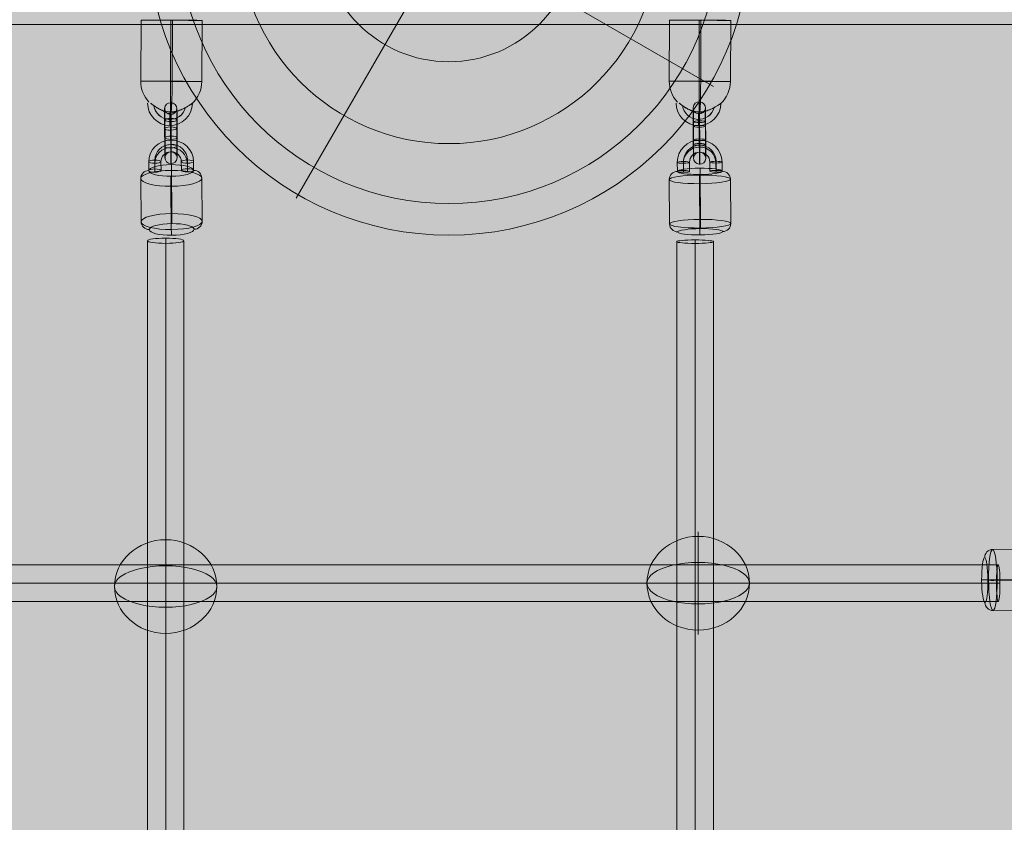
# Model space of a CAD drawing. Units: millimetres. Extents: x -9443 to 10007, y -5660 to 4290.
# Drawn here: x -2136 to -1652, y 61 to 455 of the extents above; entities that cross this region are included whole.
import ezdxf

# ---------------------------------------------------------------- set-up
doc = ezdxf.new("R2010")
doc.units = ezdxf.units.MM
doc.header["$MEASUREMENT"] = 0
for name, color, linetype, lineweight in [('Level 8', 18, 'Continuous', 0), ('themes2 - Level 25', 7, 'Continuous', 0), ('themes2 - Level 26', 7, 'Continuous', 0), ('themes2 - Level 27', 7, 'Continuous', 0), ('themes2 - Level 43', 7, 'Continuous', 0)]:
    doc.layers.add(name, color=color, linetype=linetype, lineweight=lineweight)

# ---------------------------------------------------------------- blocks, each defined once
blk = doc.blocks.new('From Smart Solid_114')
at = {"layer": 'themes2 - Level 25', "color": 148, "linetype": 'Continuous', "lineweight": 13}
for p, q in [((-14.92, 25.89), (-15.07, -4.11)), ((-0.34, 25.84), (-0.49, -4.16)), ((0.49, 25.8), (0.34, -4.2)), ((15.07, 25.75), (14.92, -4.25))]:
    blk.add_line(p, q, dxfattribs=at)
at = {"layer": 'themes2 - Level 25', "color": 148, "linetype": 'Continuous', "lineweight": 13, "extrusion": (0, 0, -1)}
for centre, major_axis, ratio in [((0.07, 25.82), (15, -0.07), 0.00142), ((-0.72, -22.9), (0, 3), 0.007295)]:
    blk.add_ellipse(centre, major_axis=major_axis, ratio=ratio, dxfattribs=at)
at = {"layer": 'themes2 - Level 25', "color": 148, "linetype": 'Continuous', "lineweight": 13}
for centre, major_axis, ratio, start_param, end_param in [((-0.07, -4.18), (-0.84, -14.98), 0.999618, 4.763772, 5.518049), ((-0.07, -4.18), (-0.07, -15), 0.027604, 4.710969, 6.281765), ((-0.73, -14.9), (-1.53, -10.89), 0.999973, 4.853154, 7.978904), ((-0.75, -14.89), (-1.12, -7.92), 0.999973, 5.015555, 7.711042), ((-0.71, -14.9), (-1.12, -7.92), 0.999973, 5.013246, 7.713438), ((-0.73, -14.9), (-0.7, -4.95), 0.999973, 5.699685, 7.042994), ((-0.07, -4.18), (-0.84, -14.98), 0.999618, 6.071871, 6.334569)]:
    blk.add_ellipse(centre, major_axis=major_axis, ratio=ratio, start_param=start_param, end_param=end_param, dxfattribs=at)
blk.add_ellipse((-0.07, -4.18), major_axis=(-15, 0.07), ratio=0.00142, dxfattribs=at)
at = {"layer": 'themes2 - Level 25', "color": 148, "linetype": 'Continuous', "lineweight": 13, "extrusion": (0, 0, -1)}
for major_axis, ratio, start_param, end_param in [((0.07, 15), 0.027604, 1.572217, 3.143013), ((0.84, 14.98), 0.999618, 1.519413, 2.327434), ((0.84, 14.98), 0.999618, 2.938708, 3.090209)]:
    blk.add_ellipse((-0.07, -4.18), major_axis=major_axis, ratio=ratio, start_param=start_param, end_param=end_param, dxfattribs=at)
at = {"layer": 'themes2 - Level 25', "color": 148, "linetype": 'Continuous', "lineweight": 13}
blk.add_open_spline([(-10.21, -14.91), (-10.22, -14.91), (-10.24, -14.9), (-10.26, -14.9)], degree=3, dxfattribs=at)
for points, knots in [([(-10.21, -14.91), (-9.88, -15.17), (-9.52, -15.45), (-9.16, -15.72), (-8.64, -16.11), (-8.09, -16.49), (-7.56, -16.84), (-7.01, -17.2), (-6.46, -17.52), (-5.94, -17.8), (-5.55, -18), (-5.18, -18.18), (-4.84, -18.33), (-4.66, -18.4), (-4.5, -18.47), (-4.36, -18.52), (-4.25, -18.56), (-4.16, -18.6), (-4.11, -18.62), (-4.06, -18.64), (-4.04, -18.64), (-4.04, -18.65), (-4.03, -18.65), (-4.06, -18.64), (-4.1, -18.63), (-4.15, -18.61), (-4.23, -18.58), (-4.33, -18.54), (-4.52, -18.47), (-4.76, -18.37), (-5, -18.26), (-5.51, -18.04), (-6.08, -17.76), (-6.64, -17.43), (-7.25, -17.09), (-7.87, -16.68), (-8.48, -16.26), (-8.92, -15.94), (-9.36, -15.61), (-9.78, -15.29), (-9.94, -15.16), (-10.11, -15.03), (-10.26, -14.9)], [0, 0, 0, 0, 0.080781, 0.080781, 0.080781, 0.195618, 0.195618, 0.195618, 0.312912, 0.312912, 0.312912, 0.398094, 0.398094, 0.398094, 0.441806, 0.441806, 0.441806, 0.473855, 0.473855, 0.473855, 0.497071, 0.497071, 0.497071, 0.520367, 0.520367, 0.520367, 0.551801, 0.551801, 0.551801, 0.611116, 0.611116, 0.611116, 0.73407, 0.73407, 0.73407, 0.865258, 0.865258, 0.865258, 0.961366, 0.961366, 0.961366, 1, 1, 1, 1]), ([(2.12, -19.02), (2.09, -19.02), (2.09, -19.02), (2.11, -19.02), (2.14, -19.01), (2.18, -19), (2.23, -18.99), (2.33, -18.97), (2.47, -18.93), (2.62, -18.89), (2.94, -18.81), (3.32, -18.7), (3.71, -18.56), (4.36, -18.33), (5.07, -18.04), (5.78, -17.7), (6.36, -17.42), (6.95, -17.11), (7.51, -16.78), (7.93, -16.54), (8.35, -16.29), (8.73, -16.06), (9.02, -15.87), (9.3, -15.69), (9.54, -15.53), (9.74, -15.41), (9.9, -15.29), (10.03, -15.21), (10.15, -15.12), (10.23, -15.07), (10.26, -15.05), (10.28, -15.03), (10.27, -15.04), (10.21, -15.08), (10.15, -15.12), (10.06, -15.18), (9.93, -15.26), (9.8, -15.35), (9.64, -15.46), (9.45, -15.58), (9.24, -15.72), (8.99, -15.87), (8.73, -16.04), (8.35, -16.28), (7.92, -16.53), (7.49, -16.78), (6.93, -17.1), (6.33, -17.42), (5.75, -17.7), (5.16, -17.98), (4.57, -18.24), (4.01, -18.44), (3.64, -18.58), (3.27, -18.71), (2.94, -18.8), (2.75, -18.86), (2.58, -18.9), (2.43, -18.94), (2.33, -18.97), (2.23, -18.99), (2.17, -19), (2.15, -19.01), (2.13, -19.01), (2.12, -19.02)], [0, 0, 0, 0, 0.016412, 0.016412, 0.016412, 0.032717, 0.032717, 0.032717, 0.061376, 0.061376, 0.061376, 0.121314, 0.121314, 0.121314, 0.223226, 0.223226, 0.223226, 0.306126, 0.306126, 0.306126, 0.367928, 0.367928, 0.367928, 0.416772, 0.416772, 0.416772, 0.457313, 0.457313, 0.457313, 0.498169, 0.498169, 0.498169, 0.534358, 0.534358, 0.534358, 0.569148, 0.569148, 0.569148, 0.606094, 0.606094, 0.606094, 0.648209, 0.648209, 0.648209, 0.711304, 0.711304, 0.711304, 0.794527, 0.794527, 0.794527, 0.879458, 0.879458, 0.879458, 0.936543, 0.936543, 0.936543, 0.968054, 0.968054, 0.968054, 0.991044, 0.991044, 0.991044, 1, 1, 1, 1])]:
    blk.add_open_spline(points, degree=3, knots=knots, dxfattribs=at)
blk = doc.blocks.new('From Smart Solid_115')
at = {"layer": 'themes2 - Level 25', "color": 148, "linetype": 'Continuous', "lineweight": 13}
for p, q in [((-14.92, 25.89), (-15.07, -4.11)), ((-0.34, 25.84), (-0.49, -4.16)), ((0.49, 25.8), (0.34, -4.2)), ((15.07, 25.75), (14.92, -4.25))]:
    blk.add_line(p, q, dxfattribs=at)
at = {"layer": 'themes2 - Level 25', "color": 148, "linetype": 'Continuous', "lineweight": 13, "extrusion": (0, 0, -1)}
for centre, major_axis, ratio in [((0.07, 25.82), (15, -0.07), 0.00142), ((-0.72, -22.9), (0, 3), 0.007295)]:
    blk.add_ellipse(centre, major_axis=major_axis, ratio=ratio, dxfattribs=at)
at = {"layer": 'themes2 - Level 25', "color": 148, "linetype": 'Continuous', "lineweight": 13}
for centre, major_axis, ratio, start_param, end_param in [((-0.07, -4.18), (-0.84, -14.98), 0.999618, 4.763772, 5.518049), ((-0.07, -4.18), (-0.07, -15), 0.027604, 4.710969, 6.281765), ((-0.73, -14.9), (-1.53, -10.89), 0.999973, 4.853154, 7.978904), ((-0.75, -14.89), (-1.12, -7.92), 0.999973, 5.015555, 7.711042), ((-0.71, -14.9), (-1.12, -7.92), 0.999973, 5.013246, 7.713438), ((-0.73, -14.9), (-0.7, -4.95), 0.999973, 5.699685, 7.042994), ((-0.07, -4.18), (-0.84, -14.98), 0.999618, 6.071871, 6.334569)]:
    blk.add_ellipse(centre, major_axis=major_axis, ratio=ratio, start_param=start_param, end_param=end_param, dxfattribs=at)
blk.add_ellipse((-0.07, -4.18), major_axis=(-15, 0.07), ratio=0.00142, dxfattribs=at)
at = {"layer": 'themes2 - Level 25', "color": 148, "linetype": 'Continuous', "lineweight": 13, "extrusion": (0, 0, -1)}
for major_axis, ratio, start_param, end_param in [((0.07, 15), 0.027604, 1.572217, 3.143013), ((0.84, 14.98), 0.999618, 1.519413, 2.327434), ((0.84, 14.98), 0.999618, 2.938708, 3.090209)]:
    blk.add_ellipse((-0.07, -4.18), major_axis=major_axis, ratio=ratio, start_param=start_param, end_param=end_param, dxfattribs=at)
at = {"layer": 'themes2 - Level 25', "color": 148, "linetype": 'Continuous', "lineweight": 13}
blk.add_open_spline([(-10.21, -14.91), (-10.22, -14.91), (-10.24, -14.9), (-10.26, -14.9)], degree=3, dxfattribs=at)
for points, knots in [([(-10.21, -14.91), (-9.88, -15.17), (-9.52, -15.45), (-9.16, -15.72), (-8.64, -16.11), (-8.09, -16.49), (-7.56, -16.84), (-7.01, -17.2), (-6.46, -17.52), (-5.94, -17.8), (-5.55, -18), (-5.18, -18.18), (-4.84, -18.33), (-4.66, -18.4), (-4.5, -18.47), (-4.36, -18.52), (-4.25, -18.56), (-4.16, -18.6), (-4.11, -18.62), (-4.06, -18.64), (-4.04, -18.64), (-4.04, -18.65), (-4.03, -18.65), (-4.06, -18.64), (-4.09, -18.63), (-4.15, -18.61), (-4.23, -18.58), (-4.33, -18.54), (-4.52, -18.47), (-4.76, -18.37), (-5, -18.26), (-5.51, -18.04), (-6.08, -17.76), (-6.64, -17.43), (-7.25, -17.09), (-7.87, -16.68), (-8.48, -16.26), (-8.92, -15.94), (-9.36, -15.61), (-9.78, -15.29), (-9.94, -15.16), (-10.11, -15.03), (-10.26, -14.9)], [0, 0, 0, 0, 0.080781, 0.080781, 0.080781, 0.195618, 0.195618, 0.195618, 0.312912, 0.312912, 0.312912, 0.398094, 0.398094, 0.398094, 0.441806, 0.441806, 0.441806, 0.473855, 0.473855, 0.473855, 0.497071, 0.497071, 0.497071, 0.520367, 0.520367, 0.520367, 0.551801, 0.551801, 0.551801, 0.611116, 0.611116, 0.611116, 0.73407, 0.73407, 0.73407, 0.865258, 0.865258, 0.865258, 0.961366, 0.961366, 0.961366, 1, 1, 1, 1]), ([(2.12, -19.02), (2.09, -19.02), (2.09, -19.02), (2.11, -19.02), (2.14, -19.01), (2.18, -19), (2.23, -18.99), (2.33, -18.97), (2.47, -18.93), (2.62, -18.89), (2.94, -18.81), (3.32, -18.7), (3.71, -18.56), (4.36, -18.33), (5.07, -18.04), (5.78, -17.7), (6.36, -17.42), (6.95, -17.11), (7.51, -16.78), (7.93, -16.54), (8.35, -16.29), (8.73, -16.06), (9.02, -15.87), (9.3, -15.69), (9.54, -15.53), (9.74, -15.41), (9.9, -15.29), (10.03, -15.21), (10.15, -15.12), (10.23, -15.07), (10.26, -15.05), (10.28, -15.03), (10.27, -15.04), (10.21, -15.08), (10.15, -15.12), (10.06, -15.18), (9.93, -15.26), (9.8, -15.35), (9.64, -15.46), (9.45, -15.58), (9.24, -15.72), (8.99, -15.87), (8.73, -16.04), (8.35, -16.28), (7.92, -16.53), (7.49, -16.78), (6.93, -17.1), (6.33, -17.42), (5.75, -17.7), (5.16, -17.98), (4.57, -18.24), (4.02, -18.44), (3.64, -18.58), (3.27, -18.71), (2.94, -18.8), (2.76, -18.86), (2.58, -18.9), (2.43, -18.94), (2.33, -18.97), (2.23, -18.99), (2.17, -19), (2.15, -19.01), (2.13, -19.01), (2.12, -19.02)], [0, 0, 0, 0, 0.016412, 0.016412, 0.016412, 0.032717, 0.032717, 0.032717, 0.061376, 0.061376, 0.061376, 0.121314, 0.121314, 0.121314, 0.223226, 0.223226, 0.223226, 0.306126, 0.306126, 0.306126, 0.367928, 0.367928, 0.367928, 0.416772, 0.416772, 0.416772, 0.457313, 0.457313, 0.457313, 0.498169, 0.498169, 0.498169, 0.534358, 0.534358, 0.534358, 0.569148, 0.569148, 0.569148, 0.606094, 0.606094, 0.606094, 0.648209, 0.648209, 0.648209, 0.711304, 0.711304, 0.711304, 0.794527, 0.794527, 0.794527, 0.879458, 0.879458, 0.879458, 0.936543, 0.936543, 0.936543, 0.968054, 0.968054, 0.968054, 0.991044, 0.991044, 0.991044, 1, 1, 1, 1])]:
    blk.add_open_spline(points, degree=3, knots=knots, dxfattribs=at)
blk = doc.blocks.new('From Smart Solid_186')
at = {"layer": 'themes2 - Level 27', "color": 40, "linetype": 'Continuous', "lineweight": 0}
for p, q in [((-9, -807.64), (-9, 807.64)), ((0, -808.5), (0, 808.5)), ((9, -807.64), (9, 807.64)), ((0, -806.79), (0, 806.79))]:
    blk.add_line(p, q, dxfattribs=at)
at = {"layer": 'themes2 - Level 27', "color": 40, "linetype": 'Continuous', "lineweight": 0, "extrusion": (0, 0, -1)}
blk.add_ellipse((0, 807.64), major_axis=(9, 0), ratio=0.095156, dxfattribs=at)
blk = doc.blocks.new('From Smart Solid_191')
at = {"layer": 'themes2 - Level 27', "color": 40, "linetype": 'Continuous', "lineweight": 0}
for p, q in [((806.32, 9), (-806.32, 9)), ((807.18, 0), (-807.18, 0)), ((805.46, 0), (-805.47, 0)), ((806.32, -9), (-806.32, -9))]:
    blk.add_line(p, q, dxfattribs=at)
blk.add_ellipse((806.32, 0), major_axis=(0, 9), ratio=0.095289, dxfattribs=at)
blk = doc.blocks.new('From Smart Solid_192')
at = {"layer": 'themes2 - Level 27', "color": 40, "linetype": 'Continuous', "lineweight": 0}
for p, q in [((-9, -807.85), (-9, 807.85)), ((0, -809.13), (0, 809.13)), ((9, -807.85), (9, 807.85)), ((0, -806.57), (0, 806.57))]:
    blk.add_line(p, q, dxfattribs=at)
at = {"layer": 'themes2 - Level 27', "color": 40, "linetype": 'Continuous', "lineweight": 0, "extrusion": (0, 0, -1)}
blk.add_ellipse((0, 807.85), major_axis=(9, 0), ratio=0.142286, dxfattribs=at)
blk = doc.blocks.new('From Smart Solid_237')
at = {"layer": 'themes2 - Level 26', "color": 253, "lineweight": 13}
for p, q in [((-10.98, -7.18), (-11.02, -2.83)), ((-8.01, -7.94), (-8.05, -3.6)), ((-7.95, -6.38), (-7.99, -2.04)), ((-4.98, -7.15), (-5.02, -2.8)), ((4.98, -2.75), (5.02, -7.1)), ((7.95, -3.52), (7.99, -7.87)), ((8.01, -1.96), (8.05, -6.3)), ((10.98, -2.72), (11.02, -7.07))]:
    blk.add_line(p, q, dxfattribs=at)
at = {"layer": 'themes2 - Level 26', "color": 253, "lineweight": 13, "extrusion": (0, 0, -1)}
for centre, major_axis in [((-0.02, -2.78), (-10.99, 0.42)), ((0.01, -2), (-7.99, 0.3)), ((-0.05, -3.56), (-7.99, 0.3)), ((-0.02, -2.78), (-5, 0.19))]:
    blk.add_ellipse(centre, major_axis=major_axis, ratio=0.965346, start_param=6.238618, end_param=9.38021, dxfattribs=at)
at = {"layer": 'themes2 - Level 26', "color": 253, "lineweight": 13}
for centre, major_axis, ratio in [((-0.08, 4.95), (-0.01, 3), 0.011627), ((-8.02, -2.82), (-3, -0.02), 0.260716), ((7.98, -2.74), (-3, -0.02), 0.260716), ((8.02, -7.08), (-3, -0.02), 0.260716)]:
    blk.add_ellipse(centre, major_axis=major_axis, ratio=ratio, dxfattribs=at)
at = {"layer": 'themes2 - Level 26', "color": 253, "lineweight": 13, "extrusion": (0, 0, -1)}
for centre in [(-8.02, -2.82), (-7.98, -7.16)]:
    blk.add_ellipse(centre, major_axis=(3, 0.02), ratio=0.260716, dxfattribs=at)
blk = doc.blocks.new('From Smart Solid_238')
at = {"layer": 'themes2 - Level 26', "color": 253, "lineweight": 13}
for p, q in [((-2.89, -2.27), (-2.96, 6.42)), ((0.08, -3.04), (0.01, 5.65)), ((0.14, -1.48), (0.07, 7.21)), ((3.11, -2.24), (3.04, 6.45)), ((-3.11, 2.24), (-3.04, -6.45)), ((-0.14, 1.48), (-0.07, -7.21)), ((-0.09, 3.04), (-0.01, -5.65)), ((2.88, 2.27), (2.96, -6.42))]:
    blk.add_line(p, q, dxfattribs=at)
at = {"layer": 'themes2 - Level 26', "color": 253, "lineweight": 13, "extrusion": (0, 0, -1)}
for centre, major_axis, ratio in [((-0.1, 12.07), (-3, 0.11), 0.965348), ((0.04, 6.43), (-3, -0.02), 0.260707), ((0.04, 6.43), (-3, -0.02), 0.260707), ((0.11, -2.26), (-3, -0.02), 0.260707)]:
    blk.add_ellipse(centre, major_axis=major_axis, ratio=ratio, dxfattribs=at)
at = {"layer": 'themes2 - Level 26', "color": 253, "lineweight": 13}
for centre, major_axis, start_param, end_param in [((-0.04, 4.34), (-0.06, 11), 4.976162, 8.117755), ((-3.04, 4.33), (-0.04, 8), 4.976162, 8.117755), ((-0.04, 4.34), (-0.03, 5), 4.976162, 8.117755), ((2.96, 4.36), (-0.04, 8), 4.976162, 8.117755), ((-2.96, -4.36), (-0.04, 8), 1.834569, 4.976162), ((0.04, -4.34), (-0.06, 11), 1.834569, 4.976162), ((0.04, -4.34), (-0.03, 5), 1.834569, 4.976162), ((3.03, -4.33), (-0.04, 8), 1.834569, 4.976162)]:
    blk.add_ellipse(centre, major_axis=major_axis, ratio=0.011619, start_param=start_param, end_param=end_param, dxfattribs=at)
for centre, major_axis, ratio in [((-0.11, 2.26), (-3, -0.02), 0.260707), ((-0.04, -6.43), (-3, -0.02), 0.260707), ((-0.04, -6.43), (-3, -0.02), 0.260707), ((0.1, -12.07), (-3, 0.11), 0.965348)]:
    blk.add_ellipse(centre, major_axis=major_axis, ratio=ratio, dxfattribs=at)
blk = doc.blocks.new('From Smart Solid_239')
at = {"layer": 'themes2 - Level 26', "color": 253, "lineweight": 13}
for p, q in [((-10.98, -7.52), (-11.02, -3.06)), ((-8.01, -7.92), (-8.05, -3.47)), ((-7.95, -7.08), (-7.99, -2.62)), ((-4.98, -7.48), (-5.02, -3.03)), ((4.98, -2.96), (5.02, -7.42)), ((7.95, -3.37), (7.99, -7.82)), ((8.01, -2.52), (8.05, -6.97)), ((10.98, -2.92), (11.02, -7.38))]:
    blk.add_line(p, q, dxfattribs=at)
at = {"layer": 'themes2 - Level 26', "color": 253, "lineweight": 13, "extrusion": (0, 0, -1)}
for centre, major_axis in [((-0.02, -2.99), (-10.97, 0.77)), ((0.01, -2.57), (-7.98, 0.56)), ((-0.05, -3.42), (-7.98, 0.56)), ((-0.02, -2.99), (-4.99, 0.35))]:
    blk.add_ellipse(centre, major_axis=major_axis, ratio=0.989932, start_param=6.205879, end_param=9.347471, dxfattribs=at)
at = {"layer": 'themes2 - Level 26', "color": 253, "lineweight": 13}
for centre, major_axis, ratio in [((-0.08, 4.93), (-0.02, 3), 0.010931), ((-8.02, -3.05), (-3, -0.02), 0.141122), ((7.98, -2.94), (-3, -0.02), 0.141122), ((8.02, -7.4), (-3, -0.02), 0.141122)]:
    blk.add_ellipse(centre, major_axis=major_axis, ratio=ratio, dxfattribs=at)
at = {"layer": 'themes2 - Level 26', "color": 253, "lineweight": 13, "extrusion": (0, 0, -1)}
for centre in [(-8.02, -3.05), (-7.98, -7.5)]:
    blk.add_ellipse(centre, major_axis=(3, 0.02), ratio=0.141122, dxfattribs=at)
blk = doc.blocks.new('From Smart Solid_240')
at = {"layer": 'themes2 - Level 26', "color": 253, "lineweight": 13}
for p, q in [((-2.89, -3.34), (-2.96, 5.57)), ((0.08, -3.75), (0.01, 5.16)), ((0.14, -2.9), (0.07, 6.01)), ((3.11, -3.31), (3.04, 5.6)), ((-3.11, 3.31), (-3.04, -5.6)), ((-0.14, 2.9), (-0.07, -6.01)), ((-0.08, 3.75), (-0.01, -5.16)), ((2.89, 3.34), (2.96, -5.57))]:
    blk.add_line(p, q, dxfattribs=at)
at = {"layer": 'themes2 - Level 26', "color": 253, "lineweight": 13, "extrusion": (0, 0, -1)}
for centre, major_axis, ratio in [((-0.1, 12.37), (-2.99, 0.21), 0.989933), ((0.04, 5.58), (-3, -0.02), 0.141113), ((0.04, 5.58), (-3, -0.02), 0.141113), ((0.11, -3.33), (-3, -0.02), 0.141113)]:
    blk.add_ellipse(centre, major_axis=major_axis, ratio=ratio, dxfattribs=at)
at = {"layer": 'themes2 - Level 26', "color": 253, "lineweight": 13}
for centre, major_axis, start_param, end_param in [((-0.04, 4.45), (-0.07, 11), 4.853983, 7.995576), ((-3.04, 4.44), (-0.05, 8), 4.853983, 7.995576), ((-0.04, 4.45), (-0.03, 5), 4.853983, 7.995576), ((2.96, 4.47), (-0.05, 8), 4.853983, 7.995576), ((-2.96, -4.47), (-0.05, 8), 1.712391, 4.853983), ((0.04, -4.45), (-0.07, 11), 1.712391, 4.853983), ((0.04, -4.45), (-0.03, 5), 1.712391, 4.853983), ((3.04, -4.44), (-0.05, 8), 1.712391, 4.853983)]:
    blk.add_ellipse(centre, major_axis=major_axis, ratio=0.010923, start_param=start_param, end_param=end_param, dxfattribs=at)
for centre, major_axis, ratio in [((-0.11, 3.33), (-3, -0.02), 0.141113), ((-0.04, -5.58), (-3, -0.02), 0.141113), ((-0.04, -5.58), (-3, -0.02), 0.141113), ((0.1, -12.37), (-2.99, 0.21), 0.989933)]:
    blk.add_ellipse(centre, major_axis=major_axis, ratio=ratio, dxfattribs=at)
blk = doc.blocks.new('From Smart Solid_570')
at = {"layer": 'themes2 - Level 25', "color": 148, "linetype": 'Continuous', "lineweight": 13}
for p, q in [((902.5, -37.5), (-902.5, -37.5)), ((-902.5, -37.5), (902.5, -37.5))]:
    blk.add_line(p, q, dxfattribs=at)
blk = doc.blocks.new('From Smart Solid_584')
at = {"layer": 'themes2 - Level 43', "color": 12, "linetype": 'Continuous', "lineweight": 13}
for p, q in [((8, 13.86), (75, 129.9)), ((-13.86, 8), (-129.9, 75)), ((13.86, -8), (129.9, -75)), ((-8, -13.86), (-75, -129.9))]:
    blk.add_line(p, q, dxfattribs=at)
for radius in [148.02, 148.02, 132.49, 132.49, 103.07, 103.07, 62.83, 62.83, 16, 16]:
    blk.add_arc((0, 0), radius, 0, 360, dxfattribs=at)
for p in [(8, 13.86), (-13.86, 8), (13.86, -8), (-8, -13.86)]:
    blk.add_point(p, dxfattribs=at)
blk = doc.blocks.new('From Smart Solid_587')
at = {"layer": 'themes2 - Level 26', "color": 253, "lineweight": 13}
for p, q in [((-10.99, 14.91), (10.79, 15.09)), ((-13.01, 0.06), (8.77, 0.24)), ((-8.77, -0.24), (13.01, -0.06)), ((-10.79, -15.08), (10.99, -14.91))]:
    blk.add_line(p, q, dxfattribs=at)
for centre, major_axis, ratio, start_param, end_param in [((-10.96, 10.91), (0.28, 3.99), 0.989933, 0.077428, 1.648224), ((-12.44, 0.02), (4, 0.03), 0.010948, 1.712391, 3.283187), ((12.44, -0.02), (4, 0.03), 0.010948, 4.853984, 6.42478), ((10.96, -10.91), (0.28, 3.99), 0.989933, 3.21902, 4.789817)]:
    blk.add_ellipse(centre, major_axis=major_axis, ratio=ratio, start_param=start_param, end_param=end_param, dxfattribs=at)
at = {"layer": 'themes2 - Level 26', "color": 253, "lineweight": 13, "extrusion": (0, 0, -1)}
for centre, major_axis in [((-10.89, -0.09), (-0.12, 15)), ((14.85, 0.12), (0.09, -11))]:
    blk.add_ellipse(centre, major_axis=major_axis, ratio=0.141113, dxfattribs=at)
at = {"layer": 'themes2 - Level 26', "color": 253, "lineweight": 13}
for centre, major_axis in [((10.89, 0.09), (0.12, -15)), ((-14.85, -0.12), (-0.09, 11))]:
    blk.add_ellipse(centre, major_axis=major_axis, ratio=0.141113, dxfattribs=at)
at = {"layer": 'themes2 - Level 26', "color": 253, "lineweight": 13, "extrusion": (0, 0, -1)}
for centre, major_axis, ratio, start_param, end_param in [((10.82, 11.09), (0.28, 3.99), 0.989933, 6.205758, 7.776554), ((9.34, 0.2), (4, 0.03), 0.010948, 4.570794, 6.141591), ((-9.34, -0.2), (4, 0.03), 0.010948, 1.429202, 2.999998), ((-10.82, -11.09), (0.28, 3.99), 0.989933, 3.064165, 4.634961)]:
    blk.add_ellipse(centre, major_axis=major_axis, ratio=ratio, start_param=start_param, end_param=end_param, dxfattribs=at)
blk = doc.blocks.new('From Smart Solid_602')
at = {"layer": 'themes2 - Level 26', "color": 253, "lineweight": 13}
for p, q in [((0.24, -6.71), (0.06, 14.53)), ((-14.91, -10.69), (-15.08, 10.54)), ((15.09, -10.54), (14.91, 10.69)), ((-0.06, -14.53), (-0.24, 6.71))]:
    blk.add_line(p, q, dxfattribs=at)
for centre, major_axis in [((-0.09, 10.62), (15, 0.12)), ((0.12, -14.48), (-11, -0.09))]:
    blk.add_ellipse(centre, major_axis=major_axis, ratio=0.260708, dxfattribs=at)
at = {"layer": 'themes2 - Level 26', "color": 253, "lineweight": 13, "extrusion": (0, 0, -1)}
for centre, major_axis in [((-0.12, 14.48), (11, 0.09)), ((0.09, -10.62), (-15, -0.12))]:
    blk.add_ellipse(centre, major_axis=major_axis, ratio=0.260708, dxfattribs=at)
at = {"layer": 'themes2 - Level 26', "color": 253, "lineweight": 13}
for centre, major_axis, ratio, start_param, end_param in [((0.02, 13.49), (-0.02, 4), 0.011643, 4.976162, 6.546959), ((10.91, 10.67), (-4, 0.15), 0.965348, 3.186223, 4.75702), ((-10.91, -10.67), (-4, 0.15), 0.965348, 0.044631, 1.615427), ((-0.02, -13.49), (-0.02, 4), 0.011643, 1.83457, 3.405366)]:
    blk.add_ellipse(centre, major_axis=major_axis, ratio=ratio, start_param=start_param, end_param=end_param, dxfattribs=at)
at = {"layer": 'themes2 - Level 26', "color": 253, "lineweight": 13, "extrusion": (0, 0, -1)}
for centre, major_axis, ratio, start_param, end_param in [((-11.09, 10.56), (-4, 0.15), 0.965348, 6.238555, 7.809351), ((-0.2, 7.75), (-0.02, 4), 0.011643, 4.448615, 6.019412), ((0.2, -7.75), (-0.02, 4), 0.011643, 1.307023, 2.877819), ((11.09, -10.56), (-4, 0.15), 0.965348, 3.096962, 4.667758)]:
    blk.add_ellipse(centre, major_axis=major_axis, ratio=ratio, start_param=start_param, end_param=end_param, dxfattribs=at)
blk = doc.blocks.new('From Smart Solid_603')
at = {"layer": 'themes2 - Level 26', "color": 253, "lineweight": 13}
for p, q in [((-14.91, -10.99), (-15.08, 10.79)), ((0.24, -8.77), (0.06, 13.01)), ((15.09, -10.79), (14.91, 10.99)), ((-0.06, -13.01), (-0.24, 8.77))]:
    blk.add_line(p, q, dxfattribs=at)
at = {"layer": 'themes2 - Level 26', "color": 253, "lineweight": 13, "extrusion": (0, 0, -1)}
for centre, major_axis, ratio, start_param, end_param in [((-11.09, 10.82), (-3.99, 0.28), 0.989933, 6.205758, 7.776554), ((-0.2, 9.34), (-0.03, 4), 0.010948, 4.570794, 6.141591), ((0.2, -9.34), (-0.03, 4), 0.010948, 1.429202, 2.999998), ((11.09, -10.82), (-3.99, 0.28), 0.989933, 3.064165, 4.634961)]:
    blk.add_ellipse(centre, major_axis=major_axis, ratio=ratio, start_param=start_param, end_param=end_param, dxfattribs=at)
for centre, major_axis in [((-0.12, 14.85), (11, 0.09)), ((0.09, -10.89), (-15, -0.12))]:
    blk.add_ellipse(centre, major_axis=major_axis, ratio=0.141113, dxfattribs=at)
at = {"layer": 'themes2 - Level 26', "color": 253, "lineweight": 13}
for centre, major_axis, ratio, start_param, end_param in [((0.02, 12.44), (-0.03, 4), 0.010948, 4.853984, 6.42478), ((10.91, 10.96), (-3.99, 0.28), 0.989933, 3.21902, 4.789817), ((-10.91, -10.96), (-3.99, 0.28), 0.989933, 0.077428, 1.648224), ((-0.02, -12.44), (-0.03, 4), 0.010948, 1.712391, 3.283187)]:
    blk.add_ellipse(centre, major_axis=major_axis, ratio=ratio, start_param=start_param, end_param=end_param, dxfattribs=at)
for centre, major_axis in [((-0.09, 10.89), (15, 0.12)), ((0.12, -14.85), (-11, -0.09))]:
    blk.add_ellipse(centre, major_axis=major_axis, ratio=0.141113, dxfattribs=at)
blk = doc.blocks.new('From Smart Solid_678')
at = {"layer": 'themes2 - Level 26', "color": 253, "linetype": 'Continuous', "lineweight": 13}
for p, q in [((0, -10.19), (0, 25.16)), ((0, 10.19), (0, -25.16))]:
    blk.add_line(p, q, dxfattribs=at)
blk.add_ellipse((0, 0), major_axis=(25.16, 0), ratio=0.914321, dxfattribs=at)
blk.add_ellipse((0, 0), major_axis=(-25.16, 0), ratio=0.40499, start_param=4.712389, end_param=7.853982, dxfattribs=at)
at = {"layer": 'themes2 - Level 26', "color": 253, "linetype": 'Continuous', "lineweight": 13, "extrusion": (0, 0, -1)}
blk.add_ellipse((0, 0), major_axis=(25.16, 0), ratio=0.40499, start_param=4.712389, end_param=7.853982, dxfattribs=at)
blk = doc.blocks.new('From Smart Solid_679')
at = {"layer": 'themes2 - Level 26', "color": 253, "linetype": 'Continuous', "lineweight": 13}
for p, q in [((0, -10.19), (0, 25.16)), ((0, 10.19), (0, -25.16))]:
    blk.add_line(p, q, dxfattribs=at)
blk.add_ellipse((0, 0), major_axis=(25.16, 0), ratio=0.914321, dxfattribs=at)
blk.add_ellipse((0, 0), major_axis=(-25.16, 0), ratio=0.40499, start_param=4.712389, end_param=7.853982, dxfattribs=at)
at = {"layer": 'themes2 - Level 26', "color": 253, "linetype": 'Continuous', "lineweight": 13, "extrusion": (0, 0, -1)}
blk.add_ellipse((0, 0), major_axis=(25.16, 0), ratio=0.40499, start_param=4.712389, end_param=7.853982, dxfattribs=at)
blk = doc.blocks.new('themes2')
at = {"layer": 'themes2 - Level 25', "color": 148, "linetype": 'Continuous', "lineweight": 13}
for name, p in [('From Smart Solid_570', (-2457.23, 490.6)), ('From Smart Solid_114', (-2061.07, 429.34)), ('From Smart Solid_115', (-1801.47, 429.34))]:
    blk.add_blockref(name, p, dxfattribs=at)
at = {"layer": 'themes2 - Level 26', "color": 253, "lineweight": 13}
for name, p in [('From Smart Solid_238', (-2061.33, 399.69)), ('From Smart Solid_240', (-1801.73, 399.74)), ('From Smart Solid_237', (-2061.21, 388.47)), ('From Smart Solid_239', (-1801.6, 388.38)), ('From Smart Solid_602', (-2061.07, 366.87)), ('From Smart Solid_603', (-1801.47, 366.08)), ('From Smart Solid_587', (-1646.74, 180.26))]:
    blk.add_blockref(name, p, dxfattribs=at)
at = {"layer": 'themes2 - Level 26', "color": 253, "linetype": 'Continuous', "lineweight": 13}
for name, p in [('From Smart Solid_678', (-1802.36, 178.6)), ('From Smart Solid_679', (-2063.9, 176.97))]:
    blk.add_blockref(name, p, dxfattribs=at)
at = {"layer": 'themes2 - Level 27', "color": 40, "linetype": 'Continuous', "lineweight": 0}
for name, p in [('From Smart Solid_192', (-2063.9, -461.03)), ('From Smart Solid_186', (-1803.9, -461.26)), ('From Smart Solid_191', (-2461.31, 178.61))]:
    blk.add_blockref(name, p, dxfattribs=at)
at = {"layer": 'themes2 - Level 43', "color": 12, "linetype": 'Continuous', "lineweight": 13}
blk.add_blockref('From Smart Solid_584', (-1924.79, 497.6), dxfattribs=at)

msp = doc.modelspace()

# ---------------------------------------------------------------- linework, layer by layer
at = {"layer": 'Level 8', "color": 98, "linetype": 'Continuous', "lineweight": 0, "extrusion": (0, 0, -1)}
msp.add_solid([(-9556.62, 4289.67), (9443.38, 4289.67), (-9556.62, -5210.33), (9443.38, -5210.33)], dxfattribs=at)

# ---------------------------------------------------------------- block references
at = {"layer": 'Level 8', "color": 7, "linetype": 'Continuous', "lineweight": 0}
msp.add_blockref('themes2', (0, 0), dxfattribs=at)

doc.saveas('drawing.dxf')
